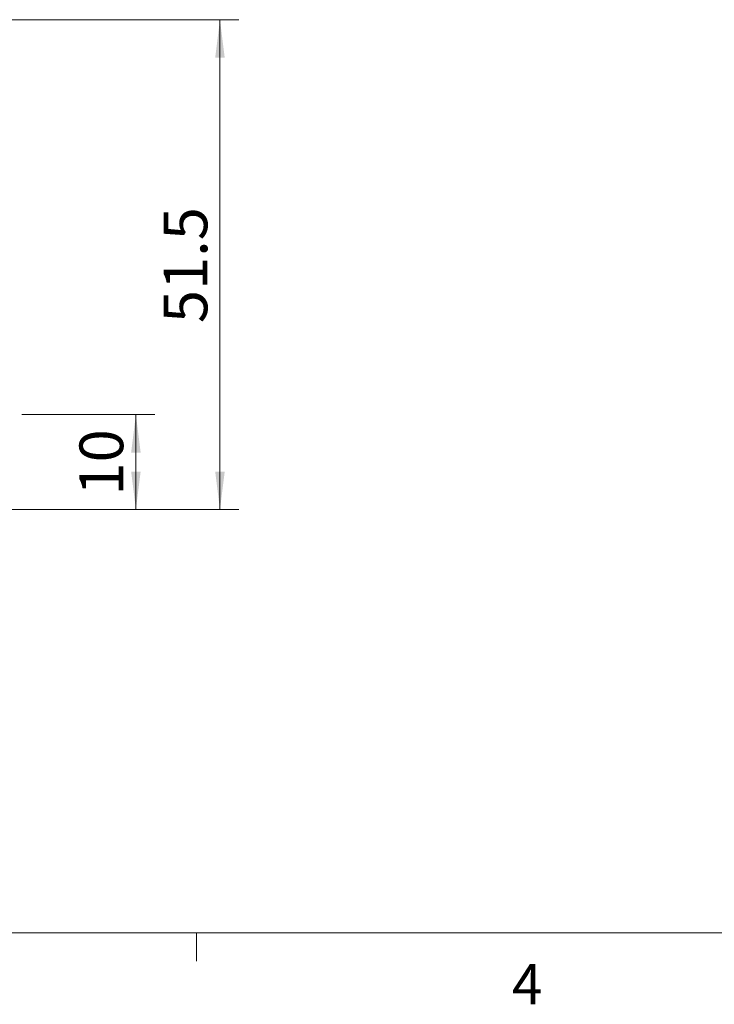
# Model space of a CAD drawing. Units: millimetres. Extents: x 11 to 578, y 9 to 409.
# Drawn here: x 207 to 280, y 9 to 112 of the extents above; entities that cross this region are included whole.
import ezdxf

# ---------------------------------------------------------------- set-up
doc = ezdxf.new("R2010")
doc.units = ezdxf.units.MM
doc.header["$LTSCALE"] = 2
doc.layers.add('SLD-0', color=179, linetype='Continuous', lineweight=15)
doc.styles.add('SLDTEXTSTYLE0', font='TXT', dxfattribs={"width": 0.605})
doc.dimstyles.new('SLDDIMSTYLE0', dxfattribs={"dimtxt": 4.6, "dimasz": 4, "dimexe": 0, "dimexo": 0.0625, "dimgap": 1.15, "dimtad": 1, "dimrnd": 1e-09, "dimzin": 12, "dimdsep": 46, "dimtxsty": 'SLDTEXTSTYLE0', "dimsah": 1, "dimcen": 0.09, "dimadec": 0, "dimazin": 3, "dimtfac": 1, "dimtofl": 0, "dimtmove": 0, "dimatfit": 3, "dimfxl": 1, "dimfrac": 2, "dimtolj": 1, "dimtzin": 12, "dimarcsym": 0})

# ---------------------------------------------------------------- blocks, each defined once
blk = doc.blocks.new('_D_14')
at = {"layer": 'SLD-0', "color": 7}
for p, q in [((186.77, 112.21), (229.61, 112.21)), ((227.61, 112.21), (227.61, 60.71)), ((186.77, 60.71), (229.61, 60.71))]:
    blk.add_line(p, q, dxfattribs=at)
for points in [[(227.61, 112.21), (227.11, 108.21), (228.11, 108.21)], [(227.61, 60.71), (228.11, 64.71), (227.11, 64.71)]]:
    blk.add_solid(points, dxfattribs=at)
at = {"layer": 'SLD-0', "color": 7, "insert": (221.68, 80.31), "char_height": 4.6, "attachment_point": 1, "rotation": 90, "style": 'SLDTEXTSTYLE0'}
blk.add_mtext('51.5', dxfattribs=at)
blk = doc.blocks.new('_D_15')
at = {"layer": 'SLD-0', "color": 7}
for p, q in [((206.77, 70.71), (220.77, 70.71)), ((218.77, 70.71), (218.77, 60.71)), ((206.77, 60.71), (220.77, 60.71))]:
    blk.add_line(p, q, dxfattribs=at)
for points in [[(218.77, 70.71), (218.27, 66.71), (219.27, 66.71)], [(218.77, 60.71), (219.27, 64.71), (218.27, 64.71)]]:
    blk.add_solid(points, dxfattribs=at)
at = {"layer": 'SLD-0', "color": 7, "insert": (212.84, 62.19), "char_height": 4.6, "attachment_point": 1, "rotation": 90, "style": 'SLDTEXTSTYLE0'}
blk.add_mtext('10', dxfattribs=at)

msp = doc.modelspace()

# ---------------------------------------------------------------- linework, layer by layer
at = {"color": 7, "linetype": 'Continuous', "lineweight": 0}
msp.add_line((17.382, 16.23), (571.382, 16.23), dxfattribs=at)
at = {"color": 7, "linetype": 'Continuous', "lineweight": 15}
msp.add_line((225.132, 16.23), (225.132, 13.23), dxfattribs=at)

# ---------------------------------------------------------------- texts
at = {"color": 7, "linetype": 'Continuous', "lineweight": 0, "insert": (258.321, 12.939), "char_height": 4.233, "attachment_point": 1, "style": 'SLDTEXTSTYLE0'}
msp.add_mtext('4', dxfattribs=at)

# ---------------------------------------------------------------- dimensions: what is measured, and where the dimension line sits
at = {"layer": 'SLD-0', "color": 7}
for base, p1, p2, picture, middle in [((227.61, 60.708), (184.772, 112.208), (184.772, 60.708), '_D_14', (227.61, 86.458)), ((218.772, 60.708), (204.772, 70.708), (204.772, 60.708), '_D_15', (218.772, 65.708))]:
    dim = msp.add_linear_dim(base=base, p1=p1, p2=p2, angle=90, dimstyle='SLDDIMSTYLE0', dxfattribs=at)
    dim.commit()
    dim.dimension.update_dxf_attribs({"geometry": picture, "text_midpoint": middle, "dimtype": 160})

doc.saveas('drawing.dxf')
